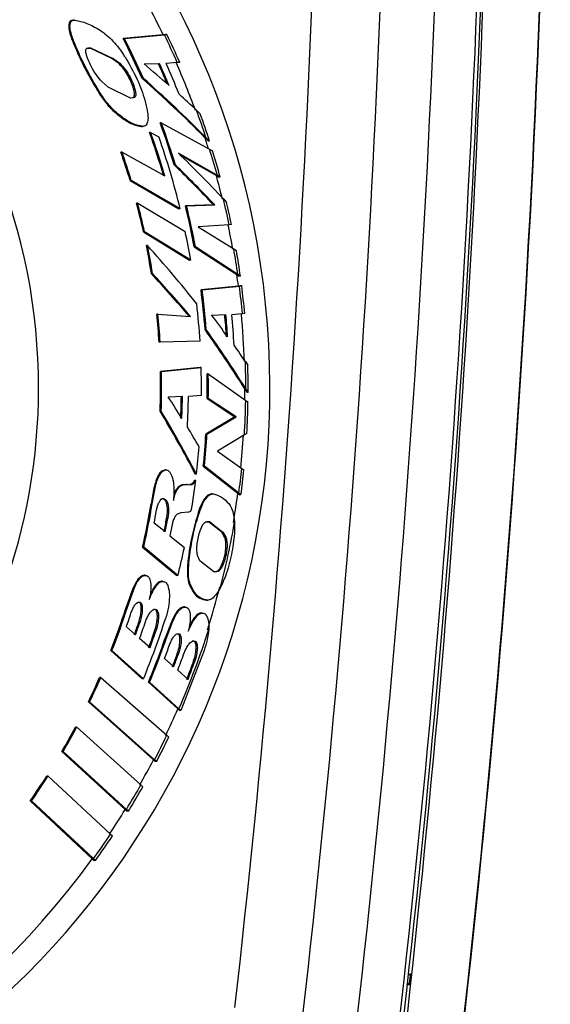
# Model space of a CAD drawing. Extents: x 232 to 446, y 144 to 535.
# Drawn here: x 395 to 446, y 227 to 322 of the extents above; entities that cross this region are included whole.
import ezdxf

# ---------------------------------------------------------------- set-up
doc = ezdxf.new("R2010")
doc.units = 0
doc.layers.get('0').update_dxf_attribs({"linetype": 'CONTINUOUS'})

msp = doc.modelspace()

# ---------------------------------------------------------------- linework, layer by layer
at = {"color": 7, "linetype": 'CONTINUOUS'}
for p, q in [((400.451, 322.147), (400.34, 322.147)), ((400.322, 320.349), (400.2, 320.349)), ((409.025, 320.718), (405.169, 320.353)), ((405.289, 320.353), (405.169, 320.353)), ((405.289, 320.353), (409.13, 320.717)), ((409.251, 320.74), (409.025, 320.718)), ((409.13, 320.717), (409.369, 320.74)), ((409.369, 320.74), (409.251, 320.74)), ((401.673, 319.439), (402.095, 319.447)), ((401.974, 319.447), (401.773, 319.443)), ((404.071, 318.448), (401.974, 319.447)), ((402.095, 319.447), (401.974, 319.447)), ((402.095, 319.447), (404.19, 318.448)), ((404.707, 317.974), (404.071, 318.448)), ((404.19, 318.448), (404.071, 318.448)), ((404.19, 318.448), (404.825, 317.974)), ((410.372, 318.038), (409.297, 317.952)), ((410.609, 318.057), (410.372, 318.038)), ((404.825, 317.974), (404.707, 317.974)), ((407.185, 317.908), (408.66, 317.967)), ((403.713, 315.688), (403.126, 316.186)), ((407.106, 316.521), (406.989, 316.521)), ((402.858, 315.256), (402.741, 315.256)), ((405.879, 314.613), (403.713, 315.688)), ((406.321, 315.357), (406.205, 315.357)), ((406.269, 314.663), (405.879, 314.613)), ((405.904, 314.631), (406.154, 314.663)), ((406.269, 314.663), (406.154, 314.663)), ((404.292, 313.425), (404.177, 313.425)), ((412.224, 313.445), (412.591, 313.092)), ((407.041, 311.892), (406.927, 311.892)), ((406.953, 311.891), (407.067, 311.891)), ((408.83, 312.242), (408.717, 312.242)), ((408.83, 312.242), (413.488, 309.706)), ((407.808, 311.312), (407.694, 311.312)), ((407.808, 311.312), (408.605, 310.879)), ((413.042, 310.798), (413.377, 310.453)), ((413.488, 310.453), (413.134, 310.818)), ((413.488, 310.453), (413.377, 310.453)), ((413.488, 309.706), (413.773, 309.544)), ((405.057, 309.418), (404.944, 309.418)), ((405.057, 309.418), (409.17, 307.122)), ((414.23, 307.16), (410.489, 309.305)), ((410.632, 309.158), (414.135, 307.151)), ((410.192, 308.172), (410.081, 308.172)), ((405.83, 306.674), (410.537, 303.946)), ((405.941, 306.674), (405.83, 306.674)), ((410.646, 303.946), (405.941, 306.674)), ((414.135, 307.151), (414.398, 306.994)), ((414.507, 306.994), (414.23, 307.16)), ((414.507, 306.994), (414.398, 306.994)), ((414.809, 304.904), (415.121, 304.564)), ((406.559, 304.483), (406.449, 304.483)), ((406.559, 304.483), (411.14, 301.754)), ((410.646, 303.946), (410.537, 303.946)), ((413.881, 304.325), (411.157, 304.235)), ((411.266, 304.235), (411.157, 304.235)), ((411.266, 304.235), (413.99, 304.325)), ((413.99, 304.325), (413.881, 304.325)), ((415.365, 302.416), (412.37, 302.223)), ((412.37, 302.223), (415.811, 300.078)), ((415.592, 302.431), (415.365, 302.416)), ((407.119, 301.724), (411.555, 298.996)), ((407.228, 301.724), (407.119, 301.724)), ((411.663, 298.996), (407.228, 301.724)), ((407.505, 300.409), (407.397, 300.409)), ((412.009, 300.269), (416.108, 297.598)), ((412.118, 300.269), (412.009, 300.269)), ((416.202, 297.607), (412.118, 300.269)), ((415.811, 300.078), (416.068, 299.912)), ((411.663, 298.996), (411.555, 298.996)), ((407.992, 297.71), (407.884, 297.71)), ((416.108, 297.598), (416.346, 297.437)), ((416.453, 297.437), (416.202, 297.607)), ((416.453, 297.437), (416.346, 297.437)), ((416.255, 296.505), (412.659, 296.14)), ((412.767, 296.14), (416.35, 296.504)), ((416.467, 296.527), (416.255, 296.505)), ((416.35, 296.504), (416.573, 296.527)), ((416.573, 296.527), (416.467, 296.527)), ((412.767, 296.14), (412.659, 296.14)), ((408.505, 293.803), (408.398, 293.803)), ((408.505, 293.803), (411.647, 293.565)), ((413.683, 293.694), (415.05, 293.754)), ((416.644, 293.824), (415.63, 293.739)), ((416.867, 293.843), (416.644, 293.824)), ((413.158, 292.308), (413.051, 292.308)), ((408.729, 291.09), (408.623, 291.09)), ((412.562, 291.179), (408.729, 291.09)), ((412.566, 288.645), (408.744, 288.257)), ((408.85, 288.257), (412.673, 288.645)), ((412.673, 288.645), (412.566, 288.645)), ((416.929, 289.231), (417.165, 288.878)), ((408.85, 288.257), (408.744, 288.257)), ((413.358, 288.029), (413.251, 288.029)), ((413.358, 288.029), (416.96, 285.465)), ((409.502, 285.812), (410.87, 285.872)), ((412.695, 285.961), (411.445, 285.857)), ((416.876, 286.585), (417.088, 286.24)), ((417.193, 286.24), (416.97, 286.605)), ((417.193, 286.24), (417.088, 286.24)), ((413.256, 285.673), (415.93, 283.899)), ((413.362, 285.673), (413.256, 285.673)), ((416.037, 283.899), (413.362, 285.673)), ((416.96, 285.465), (417.182, 285.3)), ((408.83, 284.425), (408.723, 284.425)), ((415.93, 283.899), (413.127, 282.229)), ((413.234, 282.229), (416.037, 283.899)), ((416.037, 283.899), (415.93, 283.899)), ((413.234, 282.229), (413.127, 282.229)), ((416.836, 282.142), (414.253, 280.574)), ((417.069, 282.288), (416.836, 282.142)), ((414.253, 280.574), (416.579, 278.924)), ((412.875, 279.142), (416.205, 276.527)), ((412.982, 279.142), (412.875, 279.142)), ((416.301, 276.536), (412.982, 279.142)), ((409.18, 278.759), (408.849, 278.642)), ((408.956, 278.642), (408.849, 278.642)), ((409.288, 278.784), (409.18, 278.784)), ((412.222, 278.357), (412.115, 278.357)), ((416.579, 278.924), (416.789, 278.77)), ((411.245, 277.349), (410.843, 277.341)), ((410.951, 277.341), (410.843, 277.341)), ((410.951, 277.341), (411.646, 277.355)), ((411.353, 277.371), (411.245, 277.371)), ((411.567, 277.354), (411.571, 277.354)), ((412.15, 277.754), (412.043, 277.754)), ((408.13, 277.017), (407.853, 275.516)), ((407.961, 275.516), (408.237, 277.017)), ((408.237, 277.017), (408.13, 277.017)), ((410.461, 276.998), (410.354, 276.998)), ((413.774, 276.467), (413.665, 276.467)), ((416.205, 276.527), (416.399, 276.369)), ((416.506, 276.369), (416.301, 276.536)), ((416.506, 276.369), (416.399, 276.369)), ((407.961, 275.516), (407.853, 275.516)), ((409.171, 275.897), (408.924, 276.033)), ((409.031, 276.033), (409.279, 275.897)), ((409.279, 275.897), (409.171, 275.897)), ((410.711, 274.648), (410.349, 274.495)), ((411.455, 274.693), (410.711, 274.648)), ((412.497, 274.669), (412.389, 274.669)), ((409.21, 272.789), (408.145, 273.654)), ((409.454, 274.075), (409.346, 274.075)), ((409.874, 273.506), (409.647, 272.431)), ((413.112, 273.759), (413.497, 273.767)), ((413.389, 273.767), (413.206, 273.763)), ((414.652, 272.768), (413.389, 273.767)), ((413.497, 273.767), (413.389, 273.767)), ((413.497, 273.767), (414.76, 272.768)), ((415.885, 273.772), (415.884, 272.659)), ((414.935, 272.295), (414.652, 272.768)), ((414.76, 272.768), (414.652, 272.768)), ((414.76, 272.768), (415.044, 272.295)), ((409.647, 272.431), (411.059, 271.283)), ((415.044, 272.295), (414.935, 272.295)), ((407.033, 271.313), (410.316, 268.584)), ((407.143, 271.313), (407.033, 271.313)), ((410.426, 268.584), (407.143, 271.313)), ((412.553, 270.008), (412.33, 270.507)), ((413.903, 268.933), (412.553, 270.008)), ((414.791, 269.677), (414.682, 269.677)), ((411.471, 269.577), (411.361, 269.577)), ((414.305, 268.983), (413.903, 268.933)), ((413.938, 268.951), (414.195, 268.983)), ((414.305, 268.983), (414.195, 268.983)), ((407.03, 268.535), (406.92, 268.535)), ((407.29, 268.614), (407.179, 268.614)), ((408.856, 268.008), (408.745, 268.019)), ((408.855, 268.019), (408.745, 268.019)), ((408.963, 268.033), (408.856, 268.033)), ((410.426, 268.584), (410.316, 268.584)), ((411.626, 267.746), (411.516, 267.746)), ((414.769, 267.932), (414.545, 267.451)), ((406.068, 267.257), (405.455, 265.533)), ((405.567, 265.533), (406.179, 267.257)), ((406.179, 267.257), (406.068, 267.257)), ((408.014, 267.257), (407.75, 266.713)), ((408.125, 267.257), (408.014, 267.257)), ((413.286, 266.213), (413.175, 266.213)), ((413.207, 266.212), (413.317, 266.212)), ((405.567, 265.533), (405.455, 265.533)), ((406.996, 265.635), (406.884, 265.635)), ((410.846, 265.481), (410.735, 265.481)), ((411.109, 265.56), (410.998, 265.56)), ((412.671, 264.953), (412.559, 264.964)), ((412.67, 264.964), (412.559, 264.964)), ((412.778, 264.978), (412.671, 264.978)), ((406.754, 264.016), (406.642, 264.016)), ((408.572, 264.595), (408.461, 264.595)), ((409.843, 264.203), (409.183, 262.479)), ((409.295, 262.479), (409.955, 264.203)), ((409.955, 264.203), (409.843, 264.203)), ((411.804, 264.203), (411.522, 263.654)), ((411.915, 264.203), (411.804, 264.203)), ((406.354, 262.859), (405.47, 263.649)), ((408.307, 263.237), (408.194, 263.237)), ((407.747, 261.636), (406.744, 262.516)), ((409.295, 262.479), (409.183, 262.479)), ((410.738, 262.581), (410.625, 262.581)), ((403.969, 261.353), (407.005, 258.639)), ((404.083, 261.353), (403.969, 261.353)), ((407.12, 258.639), (404.083, 261.353)), ((412.957, 261.371), (410.708, 255.585)), ((412.302, 261.541), (412.189, 261.541)), ((410.027, 259.805), (409.153, 260.595)), ((410.456, 260.962), (410.343, 260.962)), ((412.004, 260.183), (411.891, 260.183)), ((411.405, 258.582), (410.413, 259.462)), ((403.016, 258.765), (402.899, 258.765)), ((403.016, 258.765), (409.365, 253.186)), ((407.12, 258.639), (407.005, 258.639)), ((407.59, 258.299), (410.428, 255.74)), ((407.705, 258.299), (407.59, 258.299)), ((410.534, 255.748), (407.705, 258.299)), ((401.809, 256.404), (408.075, 250.817)), ((401.927, 256.404), (401.809, 256.404)), ((408.186, 250.825), (401.927, 256.404)), ((410.428, 255.74), (410.592, 255.585)), ((410.708, 255.585), (410.534, 255.748)), ((410.708, 255.585), (410.592, 255.585)), ((400.7, 253.989), (400.58, 253.989)), ((400.7, 253.989), (406.873, 248.41)), ((409.365, 253.186), (409.555, 253.012)), ((399.259, 251.627), (405.364, 246.04)), ((399.383, 251.627), (399.259, 251.627)), ((405.479, 246.049), (399.383, 251.627)), ((408.075, 250.817), (408.254, 250.65)), ((408.373, 250.65), (408.186, 250.825)), ((408.373, 250.65), (408.254, 250.65)), ((397.925, 249.241), (397.798, 249.241)), ((397.925, 249.241), (403.953, 243.663)), ((406.873, 248.41), (407.057, 248.235)), ((396.214, 246.875), (402.192, 241.288)), ((396.344, 246.875), (396.214, 246.875)), ((402.314, 241.297), (396.344, 246.875)), ((405.364, 246.04), (405.537, 245.874)), ((405.661, 245.874), (405.479, 246.049)), ((405.661, 245.874), (405.537, 245.874)), ((403.953, 243.663), (404.133, 243.488)), ((402.192, 241.288), (402.361, 241.122)), ((402.492, 241.122), (402.314, 241.297)), ((402.492, 241.122), (402.361, 241.122)), ((432.834, 230.065), (432.639, 230.086)), ((432.745, 229.246), (432.834, 230.065)), ((432.834, 230.065), (432.847, 230.18)), ((432.549, 229.268), (432.745, 229.246)), ((432.733, 229.131), (432.745, 229.246))]:
    msp.add_line(p, q, dxfattribs=at)
for centre, radius, start, end in [((-903.712, 375.159), 1349.964, 353.269629, 0), ((-903.712, 375.159), 1350, 353.260103, 0), ((-903.712, 376.709), 1328.103, 353.525124, 359.641742), ((-903.712, 376.709), 1334.701, 353.525134, 359.641742), ((-903.712, 376.709), 1339.925, 353.525134, 359.641742), ((-903.712, 376.709), 1343.992, 353.525134, 359.641742), ((339.288, 286.709), 80, 278.74247, 261.26335), ((-903.712, 376.709), 1344.37, 353.483599, 359.573806), ((-903.712, 375.159), 1344.511, 353.559159, 359.620482), ((339.288, 286.709), 57.73, 0, 44.14573), ((339.288, 286.709), 77.588, 25.99809, 28.41098), ((339.288, 286.709), 73.975, 23.76679, 27.05288), ((339.288, 286.709), 74.081, 23.73055, 27.01086), ((339.288, 286.709), 77.682, 23.78465, 25.96326), ((339.288, 286.709), 77.906, 23.72736, 25.90191), ((339.288, 286.709), 77.588, 20.14184, 23.81608), ((339.288, 286.709), 75.982, 22.66077, 24.29251), ((339.288, 286.709), 76.089, 22.49485, 24.25634), ((339.288, 286.709), 76.664, 21.65612, 24.05053), ((339.288, 286.709), 77.682, 18.0811, 20.13138), ((339.288, 286.709), 77.906, 17.74489, 19.79495), ((339.288, 286.709), 73.975, 16.86665, 20.19199), ((339.288, 286.709), 74.081, 16.8417, 20.16173), ((339.288, 286.709), 72.696, 16.308, 19.78174), ((339.288, 286.709), 72.802, 16.2835, 19.75162), ((339.288, 286.709), 73.41, 13.58038, 19.22341), ((339.288, 286.709), 77.588, 17.23508, 18.08843), ((339.288, 286.709), 77.682, 15.2642, 17.22035), ((339.288, 286.709), 77.906, 15.09272, 17.04417), ((339.288, 286.709), 69.472, 16.70183, 19.07943), ((339.288, 286.709), 69.579, 16.67554, 19.04913), ((339.288, 286.709), 77.588, 13.54908, 15.27628), ((339.288, 286.709), 77.682, 11.66611, 13.54632), ((339.288, 286.709), 69.472, 12.48235, 14.82392), ((339.288, 286.709), 69.579, 12.46296, 14.80073), ((339.288, 286.709), 73.975, 10.5631, 13.70553), ((339.288, 286.709), 74.081, 10.54775, 13.68546), ((339.288, 286.709), 77.906, 11.6433, 13.24924), ((339.288, 286.709), 77.588, 9.91572, 11.68105), ((339.288, 286.709), 73.41, 9.63548, 11.82669), ((339.288, 286.709), 69.472, 9.11143, 11.37339), ((339.288, 286.709), 69.579, 9.09738, 11.35577), ((339.288, 286.709), 77.682, 8.0651, 9.91033), ((339.288, 286.709), 77.906, 7.91507, 9.75723), ((339.288, 286.709), 77.588, 7.25399, 8.06807), ((339.288, 286.709), 77.682, 5.25561, 7.24423), ((339.288, 286.709), 77.906, 5.25466, 7.24053), ((339.288, 286.709), 73.975, 4.34087, 7.32483), ((339.288, 286.709), 74.081, 4.33463, 7.31425), ((339.288, 286.709), 73.41, 3.49157, 6.30655), ((339.288, 286.709), 69.472, 3.61584, 5.8616), ((339.288, 286.709), 69.579, 3.61031, 5.8526), ((339.288, 286.709), 75.982, 3.69638, 5.32043), ((339.288, 286.709), 76.089, 3.6912, 5.31297), ((339.288, 286.709), 76.664, 3.04943, 5.26167), ((339.288, 286.709), 77.588, 1.84907, 5.26277), ((339.288, 286.709), 73.41, 359.41646, 1.51145), ((339.288, 286.709), 77.682, 359.92348, 1.86088), ((339.288, 286.709), 77.906, 359.65508, 1.59605), ((339.288, 286.709), 69.472, 358.11677, 1.27727), ((339.288, 286.709), 69.579, 358.11965, 1.27531), ((339.288, 286.709), 73.975, 359.19798, 1.02254), ((339.288, 286.709), 74.081, 359.19913, 1.02107), ((339.288, 286.709), 57.73, 281.80973, 0), ((339.288, 286.709), 71.48, 357.60746, 359.32909), ((339.288, 286.709), 71.587, 357.61102, 359.33009), ((339.288, 286.709), 72.162, 356.97813, 359.32365), ((339.288, 286.709), 77.588, 359.0748, 359.90883), ((339.288, 286.709), 77.682, 356.62977, 359.08246), ((339.288, 286.709), 77.906, 356.74751, 358.96431), ((339.288, 286.709), 73.975, 354.12958, 356.52827), ((339.288, 286.709), 74.081, 354.13804, 356.53326), ((339.288, 286.709), 77.588, 354.2356, 356.63154), ((339.288, 286.709), 73.41, 353.46752, 355.53685), ((339.288, 286.709), 77.682, 352.47552, 354.24877), ((339.288, 286.709), 77.906, 352.37349, 354.15138), ((339.288, 286.709), 73.41, 350.80702, 352.9935), ((339.288, 286.709), 77.588, 350.36273, 352.45964), ((339.288, 286.709), 69.472, 347.19645, 350.72842), ((339.288, 286.709), 69.579, 347.21636, 350.74272), ((339.288, 286.709), 70.083, 349.26451, 350.20482), ((339.288, 286.709), 71.187, 348.72396, 349.77757), ((339.288, 286.709), 71.294, 348.74102, 349.79299), ((339.288, 286.709), 77.682, 345.64678, 350.41347), ((339.288, 286.709), 73.41, 345.70633, 347.86998), ((339.288, 286.709), 77.588, 342.48971, 345.66682), ((339.288, 286.709), 69.472, 338.59407, 342.254), ((339.288, 286.709), 69.579, 338.62842, 342.28204), ((339.288, 286.709), 70.083, 340.79022, 341.91431), ((339.288, 286.709), 71.073, 340.39315, 341.38081), ((339.288, 286.709), 71.18, 340.42366, 341.40967), ((339.288, 286.679), 73.399, 337.5412, 342.35073), ((339.288, 286.709), 77.682, 336.51236, 342.55144), ((339.288, 286.709), 73.975, 337.41526, 340.88068), ((339.288, 286.709), 74.081, 337.44949, 340.90921), ((339.288, 286.709), 74.586, 339.50549, 340.57024), ((339.288, 286.709), 75.576, 339.14597, 340.08223), ((339.288, 286.709), 75.682, 339.17666, 340.11142), ((339.288, 286.709), 69.478, 334.14001, 336.28477), ((339.288, 286.709), 69.584, 334.18247, 336.32326), ((339.288, 286.709), 77.588, 334.39503, 336.4751), ((339.288, 286.709), 69.478, 329.67358, 331.90468), ((339.288, 286.709), 69.584, 329.72483, 331.95145), ((339.288, 286.709), 77.682, 332.48865, 334.43526), ((339.288, 286.709), 77.928, 332.43806, 334.3794), ((339.288, 286.709), 77.588, 330.41411, 332.44536), ((339.288, 286.709), 69.478, 325.01778, 327.36618), ((339.288, 286.709), 69.584, 325.07907, 327.42227), ((339.288, 286.709), 77.682, 328.43834, 330.46072), ((339.288, 286.709), 77.928, 328.39877, 330.41563), ((339.288, 286.709), 77.588, 326.29525, 328.38826), ((339.288, 286.709), 77.682, 324.22594, 326.34907), ((339.288, 286.709), 77.928, 324.19807, 326.31526), ((339.288, 286.709), 77.588, 278.9172, 324.16812)]:
    msp.add_arc(centre, radius, start, end, dxfattribs=at)
for centre, major_axis, ratio, start_param, end_param in [((339.288, 177.513), (0, 166.691), 0.755561, 5.691, 5.713825), ((339.288, 189.297), (0, 154.296), 0.775512, 5.619066, 5.681798), ((339.288, 189.185), (0, 154.473), 0.775512, 5.618983, 5.681407), ((339.288, 177.976), (0, 166.271), 0.75654, 5.664679, 5.681005), ((339.288, 173.94), (0, 166.423), 0.73543, 5.618213, 5.662323), ((339.288, 167.704), (0, 171.465), 0.719934, 5.634342, 5.672437), ((339.288, 167.562), (0, 171.67), 0.719934, 5.634139, 5.672176), ((339.288, 187.019), (0, 146.656), 0.733441, 5.53767, 5.596213), ((339.288, 154.176), (0, 176.966), 0.66267, 5.619384, 5.658381), ((339.288, 153.995), (0, 177.209), 0.66267, 5.619298, 5.658236), ((339.288, 195.676), (0, 138.942), 0.755467, 5.47449, 5.495468), ((339.288, 205.328), (0, 128.892), 0.775471, 5.39449, 5.453115), ((339.288, 205.217), (0, 129.069), 0.775471, 5.394689, 5.453034), ((339.288, 196.068), (0, 138.606), 0.75654, 5.449494, 5.46476), ((339.288, 206.796), (0, 121.983), 0.755533, 5.394777, 5.41703), ((339.288, 215.297), (0, 113.115), 0.775521, 5.303747, 5.369886), ((339.288, 215.185), (0, 113.292), 0.775521, 5.303886, 5.369926), ((339.288, 207.101), (0, 121.733), 0.75654, 5.364695, 5.384574), ((339.288, 287.066), (0, 71.785), 0.999988, 4.36335, 4.387054), ((339.288, 286.465), (0, 72.716), 0.999994, 4.363937, 4.387267), ((339.288, 286.464), (0, 72.822), 0.999994, 4.364473, 4.387765), ((339.288, 287.088), (0, 76.303), 0.999988, 4.3419, 4.36438), ((339.288, 286.449), (0, 77.208), 0.999994, 4.343111, 4.365254), ((339.288, 286.449), (0, 77.314), 0.999994, 4.343648, 4.365757)]:
    msp.add_ellipse(centre, major_axis=major_axis, ratio=ratio, start_param=start_param, end_param=end_param, dxfattribs=at)
for points, knots in [([(400.34, 322.125), (400.247, 322.119), (400.035, 322.106), (399.898, 321.766), (399.933, 321.203), (400.075, 320.693), (400.181, 320.402), (400.2, 320.349)], [0, 0, 0, 0, 0.2076229, 0.4733493, 0.7148203, 0.9480302, 1, 1, 1, 1]), ([(400.322, 320.349), (400.238, 320.6), (400.069, 321.103), (400.015, 321.69), (400.132, 322.051), (400.337, 322.156), (400.491, 322.144), (400.532, 322.141)], [0, 0, 0, 0, 0.235505, 0.471865, 0.694327, 0.918422, 1, 1, 1, 1]), ([(400.532, 322.141), (400.904, 322.061), (401.655, 321.899), (402.517, 321.415), (402.953, 321.17)], [0, 0, 0, 0, 0.494924, 1, 1, 1, 1]), ([(402.953, 321.17), (403.358, 320.861), (404.131, 320.272), (405.018, 319.108), (405.433, 318.441), (405.497, 318.338)], [0, 0, 0, 0, 0.482813, 0.920108, 1, 1, 1, 1]), ([(400.2, 320.349), (400.501, 319.618), (401.101, 318.158), (402.039, 316.415), (402.59, 315.506), (402.741, 315.256)], [0, 0, 0, 0, 0.421568, 0.841467, 1, 1, 1, 1]), ([(402.858, 315.256), (402.407, 316.028), (401.559, 317.48), (400.732, 319.277), (400.391, 320.167), (400.322, 320.349)], [0, 0, 0, 0, 0.474214, 0.892686, 1, 1, 1, 1]), ([(401.664, 318.666), (401.632, 318.779), (401.567, 319.007), (401.56, 319.266), (401.609, 319.394), (401.659, 319.429), (401.673, 319.439)], [0, 0, 0, 0, 0.299914, 0.600738, 0.889428, 1, 1, 1, 1]), ([(403.126, 316.186), (402.943, 316.395), (402.594, 316.792), (402.102, 317.616), (401.802, 318.262), (401.688, 318.596), (401.664, 318.666)], [0, 0, 0, 0, 0.3330493, 0.6350821, 0.9239313, 1, 1, 1, 1]), ([(405.497, 318.338), (405.895, 317.622), (406.636, 316.291), (407.216, 314.617), (407.409, 313.793), (407.451, 313.611)], [0, 0, 0, 0, 0.475781, 0.88407, 1, 1, 1, 1]), ([(406.205, 315.357), (406.145, 315.567), (406.025, 315.986), (405.716, 316.647), (405.331, 317.283), (404.975, 317.727), (404.766, 317.919), (404.707, 317.974)], [0, 0, 0, 0, 0.204955, 0.409118, 0.63684, 0.896638, 1, 1, 1, 1]), ([(404.825, 317.974), (405.006, 317.791), (405.351, 317.441), (405.836, 316.655), (406.165, 315.927), (406.28, 315.508), (406.321, 315.357)], [0, 0, 0, 0, 0.307653, 0.585739, 0.850877, 1, 1, 1, 1]), ([(402.741, 315.256), (403.074, 314.757), (403.561, 314.025), (404.028, 313.57), (404.177, 313.425)], [0, 0, 0, 0, 0.681439, 1, 1, 1, 1]), ([(404.292, 313.425), (403.967, 313.767), (403.49, 314.269), (403.01, 315.018), (402.858, 315.256)], [0, 0, 0, 0, 0.682136, 1, 1, 1, 1]), ([(406.154, 314.663), (406.185, 314.701), (406.249, 314.778), (406.268, 315.028), (406.226, 315.248), (406.205, 315.357)], [0, 0, 0, 0, 0.334842, 0.670659, 1, 1, 1, 1]), ([(406.321, 315.357), (406.342, 315.249), (406.383, 315.035), (406.365, 314.782), (406.302, 314.704), (406.269, 314.663)], [0, 0, 0, 0, 0.324231, 0.648944, 1, 1, 1, 1]), ([(404.177, 313.425), (404.54, 313.119), (405.277, 312.498), (406.193, 312.012), (406.712, 311.927), (406.927, 311.892)], [0, 0, 0, 0, 0.362482, 0.734862, 1, 1, 1, 1]), ([(407.041, 311.892), (406.744, 311.95), (406.14, 312.067), (405.2, 312.645), (404.559, 313.196), (404.292, 313.425)], [0, 0, 0, 0, 0.361839, 0.734776, 1, 1, 1, 1]), ([(407.451, 313.611), (407.495, 313.36), (407.582, 312.856), (407.526, 312.296), (407.349, 311.938), (407.145, 311.908), (407.041, 311.892)], [0, 0, 0, 0, 0.2478239, 0.4958591, 0.7429055, 1, 1, 1, 1]), ([(408.849, 278.642), (408.754, 278.537), (408.563, 278.327), (408.306, 277.741), (408.187, 277.253), (408.13, 277.017)], [0, 0, 0, 0, 0.339871, 0.680196, 1, 1, 1, 1]), ([(408.237, 277.017), (408.293, 277.25), (408.405, 277.713), (408.646, 278.267), (408.838, 278.538), (408.943, 278.63), (408.956, 278.642)], [0, 0, 0, 0, 0.312934, 0.625405, 0.952294, 1, 1, 1, 1]), ([(408.956, 278.642), (409.08, 278.718), (409.334, 278.873), (409.546, 278.667), (409.655, 278.561)], [0, 0, 0, 0, 0.488211, 1, 1, 1, 1]), ([(409.655, 278.561), (409.747, 278.393), (409.933, 278.055), (410.065, 277.196), (410.06, 276.408), (410.008, 275.95), (409.995, 275.83)], [0, 0, 0, 0, 0.3035958, 0.6079001, 0.8977388, 1, 1, 1, 1]), ([(410.843, 277.341), (410.711, 277.29), (410.548, 277.228), (410.384, 277.034), (410.354, 276.998)], [0, 0, 0, 0, 0.813451, 1, 1, 1, 1]), ([(410.461, 276.998), (410.596, 277.135), (410.762, 277.303), (410.921, 277.335), (410.951, 277.341)], [0, 0, 0, 0, 0.813418, 1, 1, 1, 1]), ([(412.043, 277.754), (411.956, 277.63), (411.788, 277.388), (411.62, 277.366), (411.539, 277.355)], [0, 0, 0, 0, 0.512742, 1, 1, 1, 1]), ([(411.646, 277.355), (411.732, 277.367), (411.9, 277.392), (412.068, 277.635), (412.15, 277.754)], [0, 0, 0, 0, 0.512256, 1, 1, 1, 1]), ([(409.995, 275.83), (410.037, 276.006), (410.122, 276.356), (410.291, 276.755), (410.409, 276.924), (410.461, 276.998)], [0, 0, 0, 0, 0.35794, 0.715329, 1, 1, 1, 1]), ([(410.354, 276.998), (410.281, 276.897), (410.163, 276.731), (410.07, 276.451), (410.034, 276.343)], [0, 0, 0, 0, 0.612753, 1, 1, 1, 1]), ([(413.665, 276.439), (413.554, 276.425), (413.309, 276.393), (412.906, 275.893), (412.589, 275.254), (412.433, 274.796), (412.389, 274.669)], [0, 0, 0, 0, 0.256014, 0.566569, 0.879964, 1, 1, 1, 1]), ([(412.497, 274.669), (412.61, 274.978), (412.837, 275.595), (413.247, 276.21), (413.591, 276.47), (413.783, 276.463), (413.844, 276.461)], [0, 0, 0, 0, 0.284593, 0.568846, 0.863053, 1, 1, 1, 1]), ([(413.844, 276.461), (414.111, 276.385), (414.651, 276.232), (415.122, 275.74), (415.361, 275.491)], [0, 0, 0, 0, 0.4948355, 1, 1, 1, 1]), ([(408.35, 274.785), (408.379, 274.926), (408.438, 275.207), (408.576, 275.576), (408.738, 275.862), (408.898, 276.02), (408.992, 276.029), (409.031, 276.033)], [0, 0, 0, 0, 0.202593, 0.40487, 0.617741, 0.842388, 1, 1, 1, 1]), ([(409.346, 274.075), (409.375, 274.275), (409.432, 274.674), (409.417, 275.219), (409.332, 275.658), (409.225, 275.817), (409.171, 275.897)], [0, 0, 0, 0, 0.249902, 0.50007, 0.747649, 1, 1, 1, 1]), ([(409.279, 275.897), (409.336, 275.811), (409.45, 275.639), (409.532, 275.158), (409.534, 274.612), (409.479, 274.241), (409.454, 274.075)], [0, 0, 0, 0, 0.267493, 0.535638, 0.791032, 1, 1, 1, 1]), ([(415.361, 275.491), (415.493, 275.282), (415.745, 274.883), (415.84, 274.129), (415.885, 273.772)], [0, 0, 0, 0, 0.525457, 1, 1, 1, 1]), ([(410.349, 274.495), (410.293, 274.441), (410.18, 274.333), (410.02, 274.011), (409.922, 273.713), (409.882, 273.539), (409.874, 273.506)], [0, 0, 0, 0, 0.311515, 0.623371, 0.927661, 1, 1, 1, 1]), ([(412.389, 274.669), (412.189, 273.981), (411.788, 272.605), (411.475, 270.802), (411.386, 269.842), (411.361, 269.577)], [0, 0, 0, 0, 0.41937, 0.839472, 1, 1, 1, 1]), ([(411.756, 274.981), (411.709, 274.906), (411.617, 274.756), (411.513, 274.697), (411.462, 274.693), (411.455, 274.693)], [0, 0, 0, 0, 0.4633825, 0.9269953, 1, 1, 1, 1]), ([(411.471, 269.577), (411.546, 270.255), (411.698, 271.61), (412.104, 273.388), (412.398, 274.347), (412.497, 274.669)], [0, 0, 0, 0, 0.399559, 0.798553, 1, 1, 1, 1]), ([(412.603, 272.987), (412.66, 273.126), (412.773, 273.405), (412.954, 273.66), (413.065, 273.729), (413.112, 273.759)], [0, 0, 0, 0, 0.364917, 0.729486, 1, 1, 1, 1]), ([(412.33, 270.507), (412.302, 270.65), (412.248, 270.937), (412.27, 271.532), (412.366, 272.171), (412.493, 272.665), (412.581, 272.922), (412.603, 272.987)], [0, 0, 0, 0, 0.228966, 0.458142, 0.685947, 0.921414, 1, 1, 1, 1]), ([(415.884, 272.659), (415.806, 271.975), (415.651, 270.61), (415.186, 268.99), (414.858, 268.158), (414.769, 267.932)], [0, 0, 0, 0, 0.421659, 0.842438, 1, 1, 1, 1]), ([(414.682, 269.677), (414.758, 269.886), (414.909, 270.304), (415.04, 270.998), (415.073, 271.619), (415.024, 272.049), (414.959, 272.229), (414.935, 272.295)], [0, 0, 0, 0, 0.229715, 0.46014, 0.676015, 0.881518, 1, 1, 1, 1]), ([(415.044, 272.295), (415.083, 272.17), (415.163, 271.92), (415.178, 271.36), (415.107, 270.742), (414.971, 270.158), (414.846, 269.825), (414.791, 269.677)], [0, 0, 0, 0, 0.2106793, 0.4217404, 0.6271526, 0.8348765, 1, 1, 1, 1]), ([(414.195, 268.983), (414.263, 269.034), (414.398, 269.136), (414.568, 269.414), (414.655, 269.615), (414.682, 269.677)], [0, 0, 0, 0, 0.408781, 0.817685, 1, 1, 1, 1]), ([(414.791, 269.677), (414.731, 269.546), (414.609, 269.282), (414.436, 269.068), (414.338, 269.005), (414.305, 268.983)], [0, 0, 0, 0, 0.397898, 0.79541, 1, 1, 1, 1]), ([(411.361, 269.577), (411.345, 269.218), (411.311, 268.469), (411.445, 267.993), (411.516, 267.746)], [0, 0, 0, 0, 0.479186, 1, 1, 1, 1]), ([(411.626, 267.746), (411.56, 267.972), (411.422, 268.442), (411.454, 269.19), (411.471, 269.577)], [0, 0, 0, 0, 0.482242, 1, 1, 1, 1]), ([(406.92, 268.535), (406.821, 268.459), (406.623, 268.307), (406.32, 267.84), (406.149, 267.444), (406.068, 267.257)], [0, 0, 0, 0, 0.34636, 0.692629, 1, 1, 1, 1]), ([(406.179, 267.257), (406.268, 267.461), (406.444, 267.867), (406.747, 268.321), (406.937, 268.464), (407.03, 268.535)], [0, 0, 0, 0, 0.335913, 0.671375, 1, 1, 1, 1]), ([(407.179, 268.582), (407.141, 268.592), (407.063, 268.613), (406.969, 268.562), (406.92, 268.535)], [0, 0, 0, 0, 0.481609, 1, 1, 1, 1]), ([(407.03, 268.535), (407.162, 268.58), (407.424, 268.67), (407.707, 268.379), (407.844, 267.812), (407.835, 267.072), (407.726, 266.532), (407.673, 266.271)], [0, 0, 0, 0, 0.218831, 0.438346, 0.641309, 0.82628, 1, 1, 1, 1]), ([(408.745, 268.019), (408.642, 267.97), (408.437, 267.873), (408.179, 267.536), (408.042, 267.305), (408.014, 267.257)], [0, 0, 0, 0, 0.442366, 0.884264, 1, 1, 1, 1]), ([(408.125, 267.257), (408.238, 267.434), (408.465, 267.788), (408.713, 267.977), (408.835, 268.013), (408.855, 268.019)], [0, 0, 0, 0, 0.453821, 0.907951, 1, 1, 1, 1]), ([(408.855, 268.019), (408.995, 268.022), (409.238, 268.029), (409.39, 267.753), (409.455, 267.635)], [0, 0, 0, 0, 0.57554, 1, 1, 1, 1]), ([(411.516, 267.746), (411.657, 267.451), (411.944, 266.854), (412.51, 266.348), (412.958, 266.257), (413.175, 266.213)], [0, 0, 0, 0, 0.333722, 0.677671, 1, 1, 1, 1]), ([(413.286, 266.213), (413.061, 266.26), (412.605, 266.355), (412.043, 266.872), (411.762, 267.461), (411.626, 267.746)], [0, 0, 0, 0, 0.33443, 0.678027, 1, 1, 1, 1]), ([(407.673, 266.271), (407.78, 266.538), (407.922, 266.894), (408.084, 267.185), (408.125, 267.257)], [0, 0, 0, 0, 0.749322, 1, 1, 1, 1]), ([(409.455, 267.635), (409.516, 267.429), (409.638, 267.017), (409.611, 266.07), (409.453, 265.168), (409.291, 264.621), (409.232, 264.425)], [0, 0, 0, 0, 0.283612, 0.567654, 0.845475, 1, 1, 1, 1]), ([(414.545, 267.451), (414.385, 267.181), (414.064, 266.64), (413.617, 266.255), (413.38, 266.225), (413.286, 266.213)], [0, 0, 0, 0, 0.3765272, 0.7529992, 1, 1, 1, 1]), ([(405.909, 264.952), (405.957, 265.082), (406.051, 265.341), (406.235, 265.673), (406.435, 265.941), (406.559, 266.005), (406.624, 266.039)], [0, 0, 0, 0, 0.237064, 0.473607, 0.727168, 1, 1, 1, 1]), ([(406.624, 266.039), (406.696, 266.042), (406.842, 266.049), (406.957, 265.861), (406.987, 265.686), (406.996, 265.635)], [0, 0, 0, 0, 0.413495, 0.828519, 1, 1, 1, 1]), ([(406.884, 265.635), (406.861, 265.743), (406.817, 265.952), (406.707, 266.008), (406.655, 266.034)], [0, 0, 0, 0, 0.519316, 1, 1, 1, 1]), ([(406.642, 264.016), (406.708, 264.236), (406.839, 264.676), (406.912, 265.246), (406.892, 265.521), (406.884, 265.635)], [0, 0, 0, 0, 0.369459, 0.740003, 1, 1, 1, 1]), ([(406.996, 265.635), (407.004, 265.479), (407.021, 265.166), (406.927, 264.582), (406.809, 264.196), (406.754, 264.016)], [0, 0, 0, 0, 0.3484308, 0.6968612, 1, 1, 1, 1]), ([(407.307, 264.122), (407.362, 264.268), (407.472, 264.562), (407.683, 264.935), (407.896, 265.211), (408.025, 265.286), (408.085, 265.321)], [0, 0, 0, 0, 0.250136, 0.499723, 0.76693, 1, 1, 1, 1]), ([(408.085, 265.321), (408.174, 265.337), (408.352, 265.37), (408.524, 265.131), (408.574, 264.819), (408.572, 264.623), (408.572, 264.595)], [0, 0, 0, 0, 0.325364, 0.651908, 0.9518, 1, 1, 1, 1]), ([(408.461, 264.595), (408.454, 264.743), (408.441, 265.038), (408.311, 265.3), (408.175, 265.331), (408.107, 265.346)], [0, 0, 0, 0, 0.3323594, 0.6643332, 1, 1, 1, 1]), ([(410.735, 265.481), (410.632, 265.404), (410.428, 265.251), (410.111, 264.784), (409.929, 264.388), (409.843, 264.203)], [0, 0, 0, 0, 0.347046, 0.693905, 1, 1, 1, 1]), ([(409.955, 264.203), (410.05, 264.408), (410.241, 264.819), (410.558, 265.27), (410.752, 265.412), (410.846, 265.481)], [0, 0, 0, 0, 0.340013, 0.679597, 1, 1, 1, 1]), ([(410.998, 265.529), (410.963, 265.539), (410.884, 265.56), (410.788, 265.509), (410.735, 265.481)], [0, 0, 0, 0, 0.444759, 1, 1, 1, 1]), ([(410.846, 265.481), (410.978, 265.526), (411.244, 265.616), (411.521, 265.329), (411.645, 264.769), (411.621, 264.031), (411.497, 263.487), (411.435, 263.217)], [0, 0, 0, 0, 0.217743, 0.436232, 0.637008, 0.819712, 1, 1, 1, 1]), ([(412.559, 264.964), (412.454, 264.915), (412.245, 264.818), (411.977, 264.482), (411.834, 264.251), (411.804, 264.203)], [0, 0, 0, 0, 0.4420933, 0.8836188, 1, 1, 1, 1]), ([(411.915, 264.203), (412.035, 264.381), (412.274, 264.737), (412.529, 264.924), (412.651, 264.959), (412.67, 264.964)], [0, 0, 0, 0, 0.457987, 0.916401, 1, 1, 1, 1]), ([(412.67, 264.964), (412.81, 264.968), (413.055, 264.976), (413.202, 264.7), (413.265, 264.581)], [0, 0, 0, 0, 0.571201, 1, 1, 1, 1]), ([(408.194, 263.237), (408.265, 263.469), (408.411, 263.95), (408.444, 264.375), (408.461, 264.595)], [0, 0, 0, 0, 0.480696, 1, 1, 1, 1]), ([(408.572, 264.595), (408.558, 264.401), (408.529, 264.011), (408.401, 263.523), (408.318, 263.271), (408.307, 263.237)], [0, 0, 0, 0, 0.4642387, 0.9278181, 1, 1, 1, 1]), ([(411.435, 263.217), (411.551, 263.486), (411.704, 263.843), (411.874, 264.133), (411.915, 264.203)], [0, 0, 0, 0, 0.757262, 1, 1, 1, 1]), ([(413.265, 264.581), (413.323, 264.379), (413.414, 264.06), (413.401, 263.588), (413.396, 263.416)], [0, 0, 0, 0, 0.6349536, 1, 1, 1, 1]), ([(409.626, 261.898), (409.678, 262.029), (409.781, 262.291), (409.975, 262.625), (410.183, 262.889), (410.309, 262.952), (410.373, 262.984)], [0, 0, 0, 0, 0.2397144, 0.4788846, 0.7359077, 1, 1, 1, 1]), ([(410.373, 262.984), (410.445, 262.988), (410.591, 262.995), (410.703, 262.809), (410.73, 262.634), (410.738, 262.581)], [0, 0, 0, 0, 0.4105349, 0.8226201, 1, 1, 1, 1]), ([(410.625, 262.581), (410.605, 262.688), (410.566, 262.895), (410.458, 262.952), (410.406, 262.98)], [0, 0, 0, 0, 0.517569, 1, 1, 1, 1]), ([(413.396, 263.416), (413.36, 263.08), (413.29, 262.429), (413.066, 261.716), (412.957, 261.371)], [0, 0, 0, 0, 0.5152774, 1, 1, 1, 1]), ([(410.343, 260.962), (410.415, 261.182), (410.558, 261.623), (410.644, 262.193), (410.631, 262.469), (410.625, 262.581)], [0, 0, 0, 0, 0.371468, 0.744153, 1, 1, 1, 1]), ([(410.738, 262.581), (410.742, 262.425), (410.752, 262.113), (410.644, 261.53), (410.516, 261.144), (410.456, 260.962)], [0, 0, 0, 0, 0.346019, 0.691946, 1, 1, 1, 1]), ([(411.016, 261.067), (411.076, 261.216), (411.195, 261.512), (411.418, 261.887), (411.638, 262.159), (411.768, 262.233), (411.828, 262.266)], [0, 0, 0, 0, 0.252866, 0.505155, 0.775834, 1, 1, 1, 1]), ([(411.828, 262.266), (411.917, 262.283), (412.096, 262.316), (412.264, 262.08), (412.309, 261.77), (412.303, 261.572), (412.302, 261.541)], [0, 0, 0, 0, 0.3234172, 0.6480928, 0.9449971, 1, 1, 1, 1]), ([(412.189, 261.541), (412.187, 261.688), (412.182, 261.983), (412.053, 262.229), (411.931, 262.311), (411.852, 262.294), (411.852, 262.294)], [0, 0, 0, 0, 0.329158, 0.657979, 0.999484, 1, 1, 1, 1]), ([(411.891, 260.183), (411.967, 260.415), (412.125, 260.895), (412.167, 261.321), (412.189, 261.541)], [0, 0, 0, 0, 0.482633, 1, 1, 1, 1]), ([(412.302, 261.541), (412.283, 261.346), (412.244, 260.956), (412.105, 260.469), (412.016, 260.218), (412.004, 260.183)], [0, 0, 0, 0, 0.4635054, 0.9262099, 1, 1, 1, 1]), ([(432.595, 230.18), (432.649, 230.177), (432.744, 230.173), (432.815, 230.178), (432.847, 230.18)], [0, 0, 0, 0, 0.556213, 1, 1, 1, 1]), ([(432.733, 229.131), (432.693, 229.142), (432.623, 229.162), (432.529, 229.178), (432.487, 229.186)], [0, 0, 0, 0, 0.558103, 1, 1, 1, 1])]:
    msp.add_open_spline(points, degree=3, knots=knots, dxfattribs=at)

doc.saveas('drawing.dxf')
